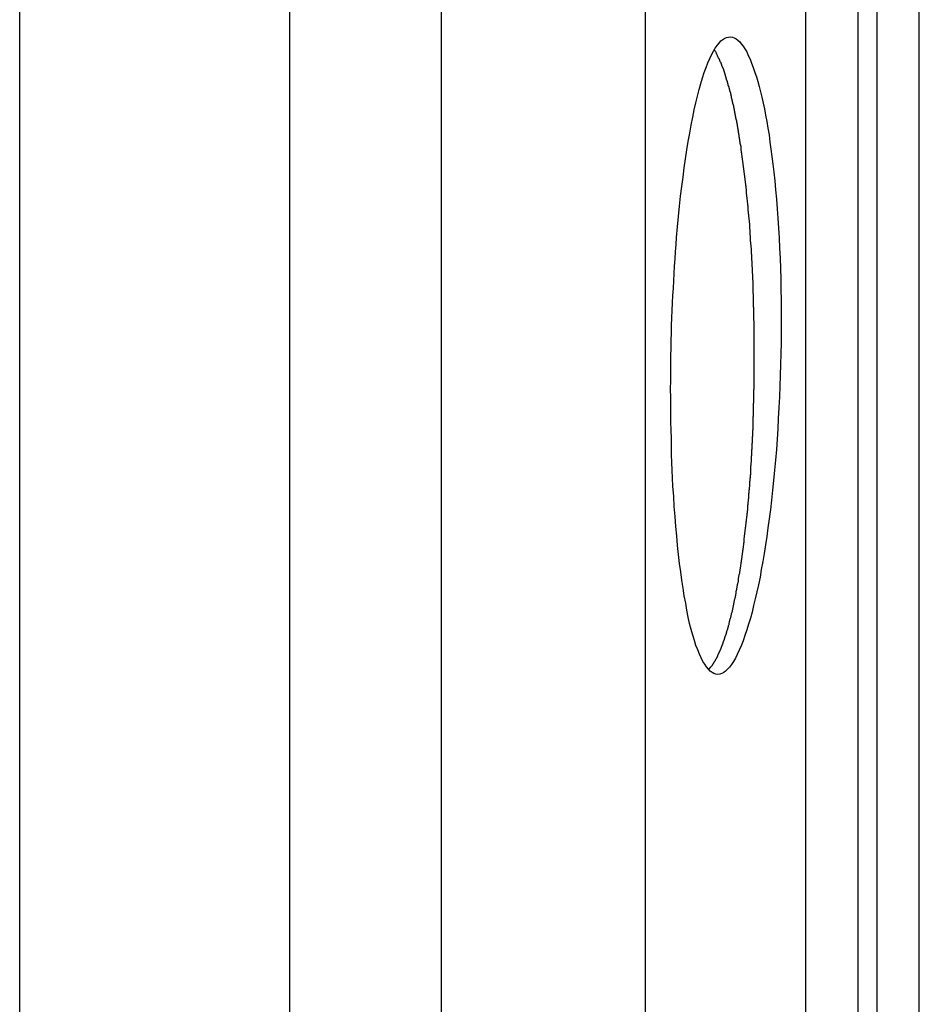
# Model space of a CAD drawing. Extents: x -37.2 to 37.2, y -75.6 to 15.8.
# Drawn here: x -13.8 to -13, y -18.9 to -18 of the extents above; entities that cross this region are included whole.
import ezdxf

# ---------------------------------------------------------------- set-up
doc = ezdxf.new("R2010")
doc.units = 0
doc.layers.get('0').update_dxf_attribs({"linetype": 'CONTINUOUS'})

msp = doc.modelspace()

# ---------------------------------------------------------------- linework, layer by layer
at = {"color": 0}
for points in [[(-13.4191, -65.028), (-13.4191, 14.9832)], [(-13.4191, -65.028), (-13.4191, 14.9832)], [(-13.4191, -65.028), (-13.4191, 14.9832)], [(-13.4191, -65.028), (-13.4191, 14.9832)], [(-13.4191, -65.028), (-13.4191, 14.9832)], [(-13.4191, -65.028), (-13.4191, 14.9832)], [(-13.4191, -65.028), (-13.4191, 14.9832)], [(-13.4191, -65.028), (-13.4191, 14.9832)], [(-13.4191, -65.028), (-13.4191, 14.9832)], [(-13.4191, -65.028), (-13.4191, 14.9832)], [(-13.4191, -65.028), (-13.4191, 14.9832)], [(-13.4191, -65.028), (-13.4191, 14.9832)], [(-13.4191, -65.028), (-13.4191, 14.9832)], [(-13.4191, -65.028), (-13.4191, 14.9832)], [(-13.4191, -65.028), (-13.4191, 14.9832)], [(-13.4191, -65.028), (-13.4191, 14.9832)], [(-13.4191, -65.028), (-13.4191, 14.9832)], [(-13.4191, -65.028), (-13.4191, 14.9832)], [(-13.4191, -65.028), (-13.4191, 14.9832)], [(-13.4191, -65.028), (-13.4191, 14.9832)], [(-13.4191, -65.028), (-13.4191, 14.9832)], [(-13.8162, -19.4911), (-13.8162, -17.8482)], [(-13.8162, -19.4911), (-13.8162, -17.8482)], [(-13.8162, -19.4911), (-13.8162, -17.8482)], [(-13.8162, -19.4911), (-13.8162, -17.8482)], [(-13.8162, -19.4911), (-13.8162, -17.8482)], [(-13.8162, -19.4911), (-13.8162, -17.8482)], [(-13.8162, -19.4911), (-13.8162, -17.8482)], [(-13.8162, -19.4911), (-13.8162, -17.8482)], [(-13.8162, -19.4911), (-13.8162, -17.8482)], [(-13.8162, -19.4911), (-13.8162, -17.8482)], [(-13.8162, -19.4911), (-13.8162, -17.8482)], [(-13.8162, -19.4911), (-13.8162, -17.8482)], [(-13.8162, -19.4911), (-13.8162, -17.8482)], [(-13.8162, -19.4911), (-13.8162, -17.8482)], [(-13.8162, -19.4911), (-13.8162, -17.8482)], [(-13.8162, -19.4911), (-13.8162, -17.8482)], [(-13.8162, -19.4911), (-13.8162, -17.8482)], [(-13.8162, -19.4911), (-13.8162, -17.8482)], [(-13.8162, -19.4911), (-13.8162, -17.8482)], [(-13.8162, -19.4911), (-13.8162, -17.8482)], [(-13.8162, -19.4911), (-13.8162, -17.8482)], [(-13.5618, -20.277), (-13.5618, -17.8482)], [(-13.5618, -20.277), (-13.5618, -17.8482)], [(-13.5618, -20.277), (-13.5618, -17.8482)], [(-13.5618, -20.277), (-13.5618, -17.8482)], [(-13.5618, -20.277), (-13.5618, -17.8482)], [(-13.5618, -20.277), (-13.5618, -17.8482)], [(-13.5618, -20.277), (-13.5618, -17.8482)], [(-13.5618, -20.277), (-13.5618, -17.8482)], [(-13.5618, -20.277), (-13.5618, -17.8482)], [(-13.5618, -20.277), (-13.5618, -17.8482)], [(-13.5618, -20.277), (-13.5618, -17.8482)], [(-13.5618, -20.277), (-13.5618, -17.8482)], [(-13.5618, -20.277), (-13.5618, -17.8482)], [(-13.5618, -20.277), (-13.5618, -17.8482)], [(-13.5618, -20.277), (-13.5618, -17.8482)], [(-13.5618, -20.277), (-13.5618, -17.8482)], [(-13.5618, -20.277), (-13.5618, -17.8482)], [(-13.5618, -20.277), (-13.5618, -17.8482)], [(-13.5618, -20.277), (-13.5618, -17.8482)], [(-13.5618, -20.277), (-13.5618, -17.8482)], [(-13.5618, -20.277), (-13.5618, -17.8482)], [(-13.2269, -20.277), (-13.2269, -17.8482)], [(-13.2269, -20.277), (-13.2269, -17.8482)], [(-13.2269, -20.277), (-13.2269, -17.8482)], [(-13.2269, -20.277), (-13.2269, -17.8482)], [(-13.2269, -20.277), (-13.2269, -17.8482)], [(-13.2269, -20.277), (-13.2269, -17.8482)], [(-13.2269, -20.277), (-13.2269, -17.8482)], [(-13.2269, -20.277), (-13.2269, -17.8482)], [(-13.2269, -20.277), (-13.2269, -17.8482)], [(-13.2269, -20.277), (-13.2269, -17.8482)], [(-13.2269, -20.277), (-13.2269, -17.8482)], [(-13.2269, -20.277), (-13.2269, -17.8482)], [(-13.2269, -20.277), (-13.2269, -17.8482)], [(-13.2269, -20.277), (-13.2269, -17.8482)], [(-13.2269, -20.277), (-13.2269, -17.8482)], [(-13.2269, -20.277), (-13.2269, -17.8482)], [(-13.2269, -20.277), (-13.2269, -17.8482)], [(-13.2269, -20.277), (-13.2269, -17.8482)], [(-13.2269, -20.277), (-13.2269, -17.8482)], [(-13.2269, -20.277), (-13.2269, -17.8482)], [(-13.2269, -20.277), (-13.2269, -17.8482)], [(-13.076, -19.8109), (-13.076, -17.8482)], [(-13.076, -19.8109), (-13.076, -17.8482)], [(-13.076, -19.8109), (-13.076, -17.8482)], [(-13.076, -19.8109), (-13.076, -17.8482)], [(-13.076, -19.8109), (-13.076, -17.8482)], [(-13.076, -19.8109), (-13.076, -17.8482)], [(-13.076, -19.8109), (-13.076, -17.8482)], [(-13.076, -19.8109), (-13.076, -17.8482)], [(-13.076, -19.8109), (-13.076, -17.8482)], [(-13.076, -19.8109), (-13.076, -17.8482)], [(-13.076, -19.8109), (-13.076, -17.8482)], [(-13.076, -19.8109), (-13.076, -17.8482)], [(-13.076, -19.8109), (-13.076, -17.8482)], [(-13.076, -19.8109), (-13.076, -17.8482)], [(-13.076, -19.8109), (-13.076, -17.8482)], [(-13.076, -19.8109), (-13.076, -17.8482)], [(-13.076, -19.8109), (-13.076, -17.8482)], [(-13.076, -19.8109), (-13.076, -17.8482)], [(-13.076, -19.8109), (-13.076, -17.8482)], [(-13.076, -19.8109), (-13.076, -17.8482)], [(-13.076, -19.8109), (-13.076, -17.8482)], [(-13.0268, -19.7884), (-13.0268, -17.8482)], [(-13.0268, -19.7884), (-13.0268, -17.8482)], [(-13.0268, -19.7884), (-13.0268, -17.8482)], [(-13.0268, -19.7884), (-13.0268, -17.8482)], [(-13.0268, -19.7884), (-13.0268, -17.8482)], [(-13.0268, -19.7884), (-13.0268, -17.8482)], [(-13.0268, -19.7884), (-13.0268, -17.8482)], [(-13.0268, -19.7884), (-13.0268, -17.8482)], [(-13.0268, -19.7884), (-13.0268, -17.8482)], [(-13.0268, -19.7884), (-13.0268, -17.8482)], [(-13.0268, -19.7884), (-13.0268, -17.8482)], [(-13.0268, -19.7884), (-13.0268, -17.8482)], [(-13.0268, -19.7884), (-13.0268, -17.8482)], [(-13.0268, -19.7884), (-13.0268, -17.8482)], [(-13.0268, -19.7884), (-13.0268, -17.8482)], [(-13.0268, -19.7884), (-13.0268, -17.8482)], [(-13.0268, -19.7884), (-13.0268, -17.8482)], [(-13.0268, -19.7884), (-13.0268, -17.8482)], [(-13.0268, -19.7884), (-13.0268, -17.8482)], [(-13.0268, -19.7884), (-13.0268, -17.8482)], [(-13.0268, -19.7884), (-13.0268, -17.8482)], [(-13.0091, -17.8482), (-13.0091, -19.7884)], [(-13.0091, -17.8482), (-13.0091, -19.7884)], [(-13.0091, -17.8482), (-13.0091, -19.7884)], [(-13.0091, -17.8482), (-13.0091, -19.7884)], [(-13.0091, -17.8482), (-13.0091, -19.7884)], [(-13.0091, -17.8482), (-13.0091, -19.7884)], [(-13.0091, -17.8482), (-13.0091, -19.7884)], [(-13.0091, -17.8482), (-13.0091, -19.7884)], [(-13.0091, -17.8482), (-13.0091, -19.7884)], [(-13.0091, -17.8482), (-13.0091, -19.7884)], [(-13.0091, -17.8482), (-13.0091, -19.7884)], [(-13.0091, -17.8482), (-13.0091, -19.7884)], [(-13.0091, -17.8482), (-13.0091, -19.7884)], [(-13.0091, -17.8482), (-13.0091, -19.7884)], [(-13.0091, -17.8482), (-13.0091, -19.7884)], [(-13.0091, -17.8482), (-13.0091, -19.7884)], [(-13.0091, -17.8482), (-13.0091, -19.7884)], [(-13.0091, -17.8482), (-13.0091, -19.7884)], [(-13.0091, -17.8482), (-13.0091, -19.7884)], [(-13.0091, -17.8482), (-13.0091, -19.7884)], [(-13.0091, -17.8482), (-13.0091, -19.7884)], [(-12.9691, -19.7666), (-12.9691, -17.8482)], [(-12.9691, -19.7666), (-12.9691, -17.8482)], [(-12.9691, -19.7666), (-12.9691, -17.8482)], [(-12.9691, -19.7666), (-12.9691, -17.8482)], [(-12.9691, -19.7666), (-12.9691, -17.8482)], [(-12.9691, -19.7666), (-12.9691, -17.8482)], [(-12.9691, -19.7666), (-12.9691, -17.8482)], [(-12.9691, -19.7666), (-12.9691, -17.8482)], [(-12.9691, -19.7666), (-12.9691, -17.8482)], [(-12.9691, -19.7666), (-12.9691, -17.8482)], [(-12.9691, -19.7666), (-12.9691, -17.8482)], [(-12.9691, -19.7666), (-12.9691, -17.8482)], [(-12.9691, -19.7666), (-12.9691, -17.8482)], [(-12.9691, -19.7666), (-12.9691, -17.8482)], [(-12.9691, -19.7666), (-12.9691, -17.8482)], [(-12.9691, -19.7666), (-12.9691, -17.8482)], [(-12.9691, -19.7666), (-12.9691, -17.8482)], [(-12.9691, -19.7666), (-12.9691, -17.8482)], [(-12.9691, -19.7666), (-12.9691, -17.8482)], [(-12.9691, -19.7666), (-12.9691, -17.8482)], [(-12.9691, -19.7666), (-12.9691, -17.8482)], [(-13.2032, -18.2982), (-13.2032, -18.2982), (-13.2029, -18.291), (-13.2027, -18.2838), (-13.2024, -18.2766), (-13.2024, -18.2696), (-13.2021, -18.2624), (-13.2018, -18.2555), (-13.2015, -18.2484), (-13.2013, -18.2415), (-13.2007, -18.2344), (-13.2004, -18.2275), (-13.2, -18.2206), (-13.1997, -18.2138), (-13.1991, -18.2069), (-13.1986, -18.2002), (-13.198, -18.1935), (-13.1977, -18.1869), (-13.1977, -18.1869), (-13.1967, -18.1769), (-13.1958, -18.1671), (-13.1948, -18.1574), (-13.1939, -18.1481), (-13.1927, -18.1389), (-13.1916, -18.13), (-13.1904, -18.1212), (-13.1894, -18.1128), (-13.1879, -18.1044), (-13.1867, -18.0964), (-13.1852, -18.0885), (-13.184, -18.0811), (-13.1825, -18.0737), (-13.1811, -18.0667), (-13.1796, -18.06), (-13.1781, -18.0538), (-13.1781, -18.0538), (-13.1763, -18.0476), (-13.1748, -18.042), (-13.1731, -18.0365), (-13.1716, -18.0316), (-13.1698, -18.0269), (-13.1681, -18.0226), (-13.1663, -18.0185), (-13.1648, -18.015), (-13.163, -18.0115), (-13.1612, -18.0086), (-13.1594, -18.006), (-13.1577, -18.0038), (-13.1559, -18.0018), (-13.1541, -18.0004), (-13.1523, -17.9993), (-13.1505, -17.9987), (-13.1505, -17.9987), (-13.1487, -17.9982), (-13.1469, -17.9981), (-13.1451, -17.9983), (-13.1435, -17.999), (-13.1417, -17.9998), (-13.14, -18.0011), (-13.1382, -18.0027), (-13.1367, -18.0047), (-13.1349, -18.0068), (-13.1334, -18.0094), (-13.1316, -18.0122), (-13.1301, -18.0155), (-13.1285, -18.0189), (-13.127, -18.0228), (-13.1255, -18.0269), (-13.124, -18.0315), (-13.124, -18.0315), (-13.1225, -18.0356), (-13.1212, -18.0401), (-13.1198, -18.0448), (-13.1186, -18.0498), (-13.1174, -18.0549), (-13.1162, -18.0603), (-13.115, -18.0659), (-13.1139, -18.0718), (-13.1127, -18.0777), (-13.1117, -18.084), (-13.1106, -18.0903), (-13.1097, -18.097), (-13.1088, -18.1037), (-13.1079, -18.1107), (-13.107, -18.1178), (-13.1062, -18.1253), (-13.1062, -18.1253), (-13.1053, -18.1336), (-13.1044, -18.1421), (-13.1036, -18.1508), (-13.103, -18.1598), (-13.1023, -18.1688), (-13.1017, -18.178), (-13.1011, -18.1873), (-13.1008, -18.1969), (-13.1002, -18.2064), (-13.0999, -18.216), (-13.0996, -18.2258), (-13.0994, -18.2357), (-13.0992, -18.2456), (-13.0992, -18.2556), (-13.0992, -18.2657), (-13.0993, -18.2759), (-13.0993, -18.2759), (-13.0993, -18.2861), (-13.0995, -18.2963), (-13.0997, -18.3065), (-13.1, -18.3167), (-13.1003, -18.3267), (-13.1008, -18.3369), (-13.1013, -18.3469), (-13.1019, -18.3571), (-13.1024, -18.3669), (-13.103, -18.3768), (-13.1037, -18.3865), (-13.1046, -18.3964), (-13.1054, -18.4059), (-13.1063, -18.4155), (-13.1072, -18.4248), (-13.1084, -18.4342), (-13.1084, -18.4342), (-13.1093, -18.4429), (-13.1104, -18.4516), (-13.1116, -18.46), (-13.1128, -18.4684), (-13.114, -18.4763), (-13.1152, -18.4843), (-13.1164, -18.4919), (-13.1179, -18.4995), (-13.1191, -18.5066), (-13.1206, -18.5137), (-13.1221, -18.5204), (-13.1236, -18.527), (-13.1251, -18.5332), (-13.1266, -18.5394), (-13.1281, -18.5452), (-13.1299, -18.5508), (-13.1299, -18.5508), (-13.1315, -18.5563), (-13.1333, -18.5616), (-13.1351, -18.5665), (-13.1369, -18.5712), (-13.1387, -18.5753), (-13.1405, -18.5793), (-13.1423, -18.5828), (-13.1442, -18.5861), (-13.146, -18.5888), (-13.1478, -18.5913), (-13.1496, -18.5933), (-13.1515, -18.5951), (-13.1533, -18.5963), (-13.1551, -18.5973), (-13.1569, -18.5979), (-13.159, -18.5982), (-13.159, -18.5982), (-13.1607, -18.5979), (-13.1625, -18.5973), (-13.1643, -18.5963), (-13.1661, -18.595), (-13.1677, -18.5932), (-13.1695, -18.5911), (-13.1712, -18.5886), (-13.173, -18.5859), (-13.1745, -18.5825), (-13.1762, -18.579), (-13.1777, -18.575), (-13.1794, -18.5708), (-13.1809, -18.5661), (-13.1824, -18.5612), (-13.1839, -18.5559), (-13.1854, -18.5503), (-13.1854, -18.5503), (-13.1866, -18.5441), (-13.1879, -18.5377), (-13.1891, -18.531), (-13.1905, -18.5241), (-13.1915, -18.5168), (-13.1927, -18.5094), (-13.1937, -18.5015), (-13.1949, -18.4936), (-13.1958, -18.4852), (-13.1967, -18.4767), (-13.1975, -18.4678), (-13.1984, -18.4589), (-13.199, -18.4495), (-13.1998, -18.4401), (-13.2004, -18.4305), (-13.2011, -18.4208), (-13.2011, -18.4208), (-13.2014, -18.4133), (-13.2017, -18.406), (-13.202, -18.3985), (-13.2023, -18.3912), (-13.2023, -18.3835), (-13.2026, -18.376), (-13.2028, -18.3683), (-13.2031, -18.3608), (-13.2031, -18.353), (-13.2032, -18.3452), (-13.2032, -18.3374), (-13.2034, -18.3296), (-13.2032, -18.3216), (-13.2032, -18.3138), (-13.2032, -18.306), (-13.2032, -18.2982)], [(-13.1677, -18.5937), (-13.1657, -18.5916), (-13.1657, -18.5916), (-13.1654, -18.5913), (-13.1654, -18.5911), (-13.1651, -18.5908), (-13.1651, -18.5908), (-13.1648, -18.5905), (-13.1648, -18.5905), (-13.1647, -18.5902), (-13.1647, -18.5902), (-13.1644, -18.5899), (-13.1644, -18.5899), (-13.1641, -18.5896), (-13.1641, -18.5896), (-13.1638, -18.5893), (-13.1638, -18.5893), (-13.1638, -18.589), (-13.1638, -18.589), (-13.1638, -18.589), (-13.1635, -18.5887), (-13.1635, -18.5884), (-13.1632, -18.5881), (-13.1632, -18.5881), (-13.1629, -18.5878), (-13.1629, -18.5878), (-13.1628, -18.5875), (-13.1628, -18.5875), (-13.1625, -18.5872), (-13.1625, -18.587), (-13.1622, -18.5867), (-13.1622, -18.5867), (-13.1619, -18.5864), (-13.1619, -18.5864), (-13.1619, -18.5861), (-13.1619, -18.5861), (-13.1619, -18.5861), (-13.1616, -18.5858), (-13.1616, -18.5855), (-13.1613, -18.5852), (-13.1613, -18.5852), (-13.161, -18.5849), (-13.161, -18.5846), (-13.161, -18.5843), (-13.161, -18.5843), (-13.1607, -18.584), (-13.1607, -18.5837), (-13.1604, -18.5834), (-13.1604, -18.5834), (-13.1601, -18.5831), (-13.1601, -18.5831), (-13.1601, -18.5828), (-13.1601, -18.5828), (-13.1601, -18.5828), (-13.1598, -18.5825), (-13.1598, -18.5822), (-13.1595, -18.5819), (-13.1595, -18.5819), (-13.1592, -18.5816), (-13.1592, -18.5813), (-13.1592, -18.581), (-13.1592, -18.581), (-13.1589, -18.5807), (-13.1589, -18.5804), (-13.1587, -18.5801), (-13.1587, -18.5801), (-13.1584, -18.5798), (-13.1584, -18.5795), (-13.1584, -18.5792), (-13.1584, -18.5792), (-13.1584, -18.5792), (-13.1581, -18.5789), (-13.1581, -18.5786), (-13.1578, -18.5783), (-13.1578, -18.578), (-13.1575, -18.5777), (-13.1575, -18.5774), (-13.1575, -18.5771), (-13.1575, -18.5771), (-13.1572, -18.5768), (-13.1572, -18.5765), (-13.157, -18.5762), (-13.157, -18.5762), (-13.1567, -18.5759), (-13.1567, -18.5756), (-13.1567, -18.5753), (-13.1567, -18.5753), (-13.1567, -18.5753), (-13.1564, -18.575), (-13.1564, -18.5747), (-13.1561, -18.5744), (-13.1561, -18.5741), (-13.1558, -18.5738), (-13.1558, -18.5735), (-13.1558, -18.5732), (-13.1558, -18.5732), (-13.1555, -18.5729), (-13.1555, -18.5726), (-13.1553, -18.5723), (-13.1553, -18.5721), (-13.155, -18.5718), (-13.155, -18.5715), (-13.155, -18.5712), (-13.155, -18.5712), (-13.155, -18.5712), (-13.1547, -18.5709), (-13.1547, -18.5706), (-13.1544, -18.5703), (-13.1544, -18.57), (-13.1541, -18.5697), (-13.1541, -18.5694), (-13.1541, -18.5691), (-13.1541, -18.5689), (-13.1538, -18.5686), (-13.1538, -18.5683), (-13.1537, -18.568), (-13.1537, -18.5677), (-13.1534, -18.5674), (-13.1534, -18.5671), (-13.1534, -18.5668), (-13.1534, -18.5668), (-13.1534, -18.5668), (-13.1531, -18.5665), (-13.1531, -18.5662), (-13.1528, -18.5659), (-13.1528, -18.5656), (-13.1525, -18.5653), (-13.1525, -18.565), (-13.1525, -18.5647), (-13.1525, -18.5644), (-13.1522, -18.5641), (-13.1522, -18.5638), (-13.1522, -18.5635), (-13.1522, -18.5632), (-13.1519, -18.5629), (-13.1519, -18.5626), (-13.1519, -18.5623), (-13.1519, -18.5622), (-13.1519, -18.5622), (-13.1516, -18.5619), (-13.1516, -18.5616), (-13.1513, -18.5613), (-13.1513, -18.561), (-13.151, -18.5607), (-13.151, -18.5604), (-13.151, -18.5601), (-13.151, -18.5598), (-13.1507, -18.5595), (-13.1507, -18.5592), (-13.1507, -18.5589), (-13.1507, -18.5586), (-13.1504, -18.5583), (-13.1504, -18.558), (-13.1504, -18.5577), (-13.1504, -18.5574), (-13.1504, -18.5574), (-13.1501, -18.5568), (-13.1501, -18.5565), (-13.1498, -18.5562), (-13.1498, -18.5559), (-13.1495, -18.5556), (-13.1495, -18.5553), (-13.1495, -18.555), (-13.1495, -18.5547), (-13.1492, -18.5543), (-13.1492, -18.554), (-13.1492, -18.5537), (-13.1492, -18.5534), (-13.1489, -18.5531), (-13.1489, -18.5528), (-13.1489, -18.5525), (-13.1489, -18.5522), (-13.1489, -18.5522), (-13.1486, -18.5516), (-13.1486, -18.5513), (-13.1483, -18.551), (-13.1483, -18.5507), (-13.148, -18.5504), (-13.148, -18.5501), (-13.148, -18.5498), (-13.148, -18.5495), (-13.1477, -18.5489), (-13.1477, -18.5486), (-13.1477, -18.5483), (-13.1477, -18.548), (-13.1474, -18.5477), (-13.1474, -18.5474), (-13.1474, -18.5471), (-13.1474, -18.5468), (-13.1474, -18.5468), (-13.1471, -18.5462), (-13.1471, -18.5459), (-13.1469, -18.5456), (-13.1469, -18.5453), (-13.1466, -18.5447), (-13.1466, -18.5444), (-13.1466, -18.5441), (-13.1466, -18.5438), (-13.1463, -18.5432), (-13.1463, -18.5429), (-13.1463, -18.5426), (-13.1463, -18.5423), (-13.146, -18.5418), (-13.146, -18.5415), (-13.146, -18.5412), (-13.146, -18.5409), (-13.146, -18.5409), (-13.1457, -18.5403), (-13.1457, -18.54), (-13.1454, -18.5394), (-13.1454, -18.5391), (-13.1451, -18.5385), (-13.1451, -18.5382), (-13.1451, -18.5379), (-13.1451, -18.5376), (-13.1448, -18.537), (-13.1448, -18.5367), (-13.1448, -18.5364), (-13.1448, -18.5361), (-13.1445, -18.5355), (-13.1445, -18.5352), (-13.1445, -18.5349), (-13.1445, -18.5346), (-13.1445, -18.5346), (-13.1442, -18.534), (-13.1442, -18.5337), (-13.144, -18.5331), (-13.144, -18.5328), (-13.1437, -18.5322), (-13.1437, -18.5319), (-13.1437, -18.5315), (-13.1437, -18.5312), (-13.1434, -18.5306), (-13.1434, -18.5303), (-13.1434, -18.5297), (-13.1434, -18.5294), (-13.1431, -18.5288), (-13.1431, -18.5285), (-13.1431, -18.5282), (-13.1431, -18.5279), (-13.1431, -18.5279), (-13.1428, -18.5273), (-13.1428, -18.527), (-13.1426, -18.5264), (-13.1426, -18.5261), (-13.1423, -18.5255), (-13.1423, -18.5252), (-13.1423, -18.5246), (-13.1423, -18.5243), (-13.142, -18.5237), (-13.142, -18.5234), (-13.142, -18.5228), (-13.142, -18.5225), (-13.1417, -18.5219), (-13.1417, -18.5216), (-13.1417, -18.5211), (-13.1417, -18.5208), (-13.1417, -18.5208), (-13.1414, -18.5202), (-13.1414, -18.5196), (-13.1412, -18.519), (-13.1412, -18.5187), (-13.1409, -18.5181), (-13.1409, -18.5178), (-13.1409, -18.5172), (-13.1409, -18.5169), (-13.1406, -18.5163), (-13.1406, -18.516), (-13.1406, -18.5154), (-13.1406, -18.5151), (-13.1403, -18.5145), (-13.1403, -18.5142), (-13.1403, -18.5136), (-13.1403, -18.5133), (-13.1403, -18.5133), (-13.14, -18.5127), (-13.14, -18.5121), (-13.1398, -18.5115), (-13.1398, -18.5112), (-13.1395, -18.5106), (-13.1395, -18.5102), (-13.1395, -18.5096), (-13.1395, -18.5093), (-13.1392, -18.5087), (-13.1392, -18.5081), (-13.1392, -18.5075), (-13.1392, -18.5072), (-13.1389, -18.5066), (-13.1389, -18.5063), (-13.1389, -18.5057), (-13.1389, -18.5054), (-13.1389, -18.5054), (-13.1386, -18.5048), (-13.1386, -18.5042), (-13.1385, -18.5036), (-13.1385, -18.5033), (-13.1382, -18.5027), (-13.1382, -18.5021), (-13.1382, -18.5015), (-13.1382, -18.5012), (-13.1379, -18.5006), (-13.1379, -18.5), (-13.1379, -18.4994), (-13.1379, -18.4991), (-13.1376, -18.4985), (-13.1376, -18.498), (-13.1376, -18.4974), (-13.1376, -18.4971), (-13.1376, -18.4971), (-13.1373, -18.4965), (-13.1373, -18.4959), (-13.1372, -18.4953), (-13.1372, -18.4947), (-13.1369, -18.4941), (-13.1369, -18.4935), (-13.1369, -18.4929), (-13.1369, -18.4926), (-13.1366, -18.492), (-13.1366, -18.4914), (-13.1366, -18.4908), (-13.1366, -18.4904), (-13.1363, -18.4898), (-13.1363, -18.4892), (-13.1363, -18.4886), (-13.1363, -18.4883), (-13.1363, -18.4883), (-13.136, -18.4877), (-13.136, -18.4871), (-13.136, -18.4865), (-13.136, -18.4859), (-13.1357, -18.4853), (-13.1357, -18.4847), (-13.1357, -18.4841), (-13.1357, -18.4837), (-13.1354, -18.4831), (-13.1354, -18.4825), (-13.1354, -18.4819), (-13.1354, -18.4813), (-13.1351, -18.4807), (-13.1351, -18.4801), (-13.1351, -18.4795), (-13.1351, -18.4792), (-13.1351, -18.4792), (-13.1348, -18.4786), (-13.1348, -18.478), (-13.1347, -18.4774), (-13.1347, -18.4768), (-13.1344, -18.4762), (-13.1344, -18.4756), (-13.1344, -18.475), (-13.1344, -18.4744), (-13.1341, -18.4738), (-13.1341, -18.4732), (-13.1341, -18.4726), (-13.1341, -18.472), (-13.1339, -18.4714), (-13.1339, -18.4708), (-13.1339, -18.4702), (-13.1339, -18.4697), (-13.1339, -18.4697), (-13.1336, -18.4688), (-13.1336, -18.4682), (-13.1336, -18.4676), (-13.1336, -18.467), (-13.1333, -18.4664), (-13.1333, -18.4658), (-13.1333, -18.4652), (-13.1333, -18.4646), (-13.133, -18.4639), (-13.133, -18.4633), (-13.133, -18.4627), (-13.133, -18.4621), (-13.1327, -18.4615), (-13.1327, -18.4609), (-13.1327, -18.4603), (-13.1327, -18.4597), (-13.1327, -18.4597), (-13.1324, -18.4588), (-13.1324, -18.4582), (-13.1324, -18.4576), (-13.1324, -18.457), (-13.1321, -18.4563), (-13.1321, -18.4557), (-13.1321, -18.4551), (-13.1321, -18.4545), (-13.1318, -18.4536), (-13.1318, -18.453), (-13.1318, -18.4524), (-13.1318, -18.4518), (-13.1316, -18.4512), (-13.1316, -18.4506), (-13.1316, -18.45), (-13.1316, -18.4494), (-13.1316, -18.4494), (-13.1313, -18.4485), (-13.1313, -18.4479), (-13.1313, -18.4473), (-13.1313, -18.4467), (-13.131, -18.4458), (-13.131, -18.4452), (-13.131, -18.4446), (-13.131, -18.444), (-13.1307, -18.4431), (-13.1307, -18.4425), (-13.1307, -18.4419), (-13.1307, -18.4413), (-13.1306, -18.4406), (-13.1306, -18.44), (-13.1306, -18.4394), (-13.1306, -18.4388), (-13.1306, -18.4388), (-13.1303, -18.4379), (-13.1303, -18.4373), (-13.1303, -18.4364), (-13.1303, -18.4358), (-13.13, -18.4349), (-13.13, -18.4343), (-13.13, -18.4337), (-13.13, -18.4331), (-13.1297, -18.4322), (-13.1297, -18.4316), (-13.1297, -18.431), (-13.1297, -18.4304), (-13.1296, -18.4295), (-13.1296, -18.4289), (-13.1296, -18.4283), (-13.1296, -18.4277), (-13.1296, -18.4277), (-13.1293, -18.4268), (-13.1293, -18.4262), (-13.1293, -18.4253), (-13.1293, -18.4247), (-13.129, -18.4238), (-13.129, -18.4232), (-13.129, -18.4226), (-13.129, -18.422), (-13.1287, -18.4211), (-13.1287, -18.4205), (-13.1287, -18.4197), (-13.1287, -18.4191), (-13.1287, -18.4182), (-13.1287, -18.4176), (-13.1287, -18.417), (-13.1287, -18.4164), (-13.1287, -18.4164), (-13.1284, -18.4155), (-13.1284, -18.4149), (-13.1284, -18.414), (-13.1284, -18.4134), (-13.1282, -18.4125), (-13.1282, -18.4119), (-13.1282, -18.4111), (-13.1282, -18.4105), (-13.1279, -18.4096), (-13.1279, -18.409), (-13.1279, -18.4081), (-13.1279, -18.4075), (-13.1279, -18.4066), (-13.1279, -18.406), (-13.1279, -18.4054), (-13.1279, -18.4048), (-13.1279, -18.4048), (-13.1276, -18.4039), (-13.1276, -18.4033), (-13.1276, -18.4024), (-13.1276, -18.4018), (-13.1275, -18.4009), (-13.1275, -18.4003), (-13.1275, -18.3994), (-13.1275, -18.3988), (-13.1272, -18.3979), (-13.1272, -18.3973), (-13.1272, -18.3964), (-13.1272, -18.3958), (-13.1272, -18.3949), (-13.1272, -18.3943), (-13.1272, -18.3934), (-13.1272, -18.3928), (-13.1272, -18.3928), (-13.1269, -18.3919), (-13.1269, -18.3912), (-13.1269, -18.3903), (-13.1269, -18.3897), (-13.1268, -18.3888), (-13.1268, -18.3882), (-13.1268, -18.3873), (-13.1268, -18.3867), (-13.1265, -18.3858), (-13.1265, -18.3852), (-13.1265, -18.3843), (-13.1265, -18.3837), (-13.1265, -18.3828), (-13.1265, -18.3822), (-13.1265, -18.3813), (-13.1265, -18.3807), (-13.1265, -18.3807), (-13.1262, -18.3798), (-13.1262, -18.3789), (-13.1262, -18.378), (-13.1262, -18.3774), (-13.1262, -18.3765), (-13.1262, -18.3759), (-13.1262, -18.375), (-13.1262, -18.3744), (-13.126, -18.3735), (-13.126, -18.3728), (-13.126, -18.3719), (-13.126, -18.3713), (-13.126, -18.3704), (-13.126, -18.3698), (-13.126, -18.3689), (-13.126, -18.3683), (-13.126, -18.3683), (-13.1257, -18.3674), (-13.1257, -18.3665), (-13.1257, -18.3656), (-13.1257, -18.365), (-13.1257, -18.3641), (-13.1257, -18.3635), (-13.1257, -18.3626), (-13.1257, -18.362), (-13.1255, -18.3611), (-13.1255, -18.3602), (-13.1255, -18.3593), (-13.1255, -18.3587), (-13.1255, -18.3578), (-13.1255, -18.3572), (-13.1255, -18.3563), (-13.1255, -18.3557), (-13.1255, -18.3557), (-13.1252, -18.3548), (-13.1252, -18.3539), (-13.1252, -18.353), (-13.1252, -18.3524), (-13.1252, -18.3515), (-13.1252, -18.3508), (-13.1252, -18.3499), (-13.1252, -18.3493), (-13.1251, -18.3484), (-13.1251, -18.3475), (-13.1251, -18.3466), (-13.1251, -18.346), (-13.1251, -18.3451), (-13.1251, -18.3445), (-13.1251, -18.3436), (-13.1251, -18.343), (-13.1251, -18.343), (-13.1248, -18.3421), (-13.1248, -18.3412), (-13.1248, -18.3403), (-13.1248, -18.3397), (-13.1248, -18.3388), (-13.1248, -18.3379), (-13.1248, -18.337), (-13.1248, -18.3364), (-13.1248, -18.3355), (-13.1248, -18.3346), (-13.1248, -18.3337), (-13.1248, -18.3331), (-13.1248, -18.3322), (-13.1248, -18.3316), (-13.1248, -18.3307), (-13.1248, -18.3301), (-13.1248, -18.3301), (-13.1246, -18.3292), (-13.1246, -18.3283), (-13.1246, -18.3274), (-13.1246, -18.3268), (-13.1246, -18.3259), (-13.1246, -18.325), (-13.1246, -18.3241), (-13.1246, -18.3235), (-13.1246, -18.3226), (-13.1246, -18.3217), (-13.1246, -18.3208), (-13.1246, -18.3202), (-13.1246, -18.3193), (-13.1246, -18.3186), (-13.1246, -18.3177), (-13.1246, -18.3171), (-13.1246, -18.3171), (-13.1245, -18.3162), (-13.1245, -18.3153), (-13.1245, -18.3144), (-13.1245, -18.3138), (-13.1245, -18.3129), (-13.1245, -18.312), (-13.1245, -18.3111), (-13.1245, -18.3105), (-13.1245, -18.3096), (-13.1245, -18.3087), (-13.1245, -18.3078), (-13.1245, -18.3072), (-13.1245, -18.3063), (-13.1245, -18.3056), (-13.1245, -18.3047), (-13.1245, -18.3041), (-13.1245, -18.3041), (-13.1245, -18.3032), (-13.1245, -18.3023), (-13.1245, -18.3014), (-13.1245, -18.3008), (-13.1245, -18.2999), (-13.1245, -18.299), (-13.1245, -18.2981), (-13.1245, -18.2975), (-13.1245, -18.2966), (-13.1245, -18.2957), (-13.1245, -18.2948), (-13.1245, -18.2942), (-13.1245, -18.2933), (-13.1245, -18.2926), (-13.1245, -18.2917), (-13.1245, -18.2911), (-13.1245, -18.2911), (-13.1245, -18.2902), (-13.1245, -18.2893), (-13.1245, -18.2884), (-13.1245, -18.2878), (-13.1245, -18.2869), (-13.1245, -18.286), (-13.1245, -18.2851), (-13.1245, -18.2845), (-13.1245, -18.2836), (-13.1245, -18.2827), (-13.1245, -18.2818), (-13.1245, -18.2812), (-13.1245, -18.2803), (-13.1245, -18.2796), (-13.1245, -18.2787), (-13.1246, -18.2781), (-13.1246, -18.2781), (-13.1246, -18.2772), (-13.1246, -18.2763), (-13.1246, -18.2754), (-13.1246, -18.2748), (-13.1246, -18.2739), (-13.1246, -18.273), (-13.1246, -18.2721), (-13.1246, -18.2715), (-13.1246, -18.2706), (-13.1246, -18.2697), (-13.1246, -18.2688), (-13.1246, -18.2682), (-13.1246, -18.2673), (-13.1246, -18.2666), (-13.1246, -18.2657), (-13.1248, -18.2651), (-13.1248, -18.2651), (-13.1248, -18.2642), (-13.1248, -18.2633), (-13.1248, -18.2624), (-13.1248, -18.2618), (-13.1248, -18.2609), (-13.1248, -18.2601), (-13.1248, -18.2592), (-13.1248, -18.2586), (-13.1248, -18.2577), (-13.1248, -18.2568), (-13.1248, -18.2559), (-13.1248, -18.2553), (-13.1248, -18.2544), (-13.1248, -18.2538), (-13.1248, -18.2529), (-13.1251, -18.2523), (-13.1251, -18.2523), (-13.1251, -18.2514), (-13.1251, -18.2505), (-13.1251, -18.2496), (-13.1251, -18.249), (-13.1251, -18.2481), (-13.1251, -18.2473), (-13.1251, -18.2464), (-13.1252, -18.2458), (-13.1252, -18.2449), (-13.1252, -18.244), (-13.1252, -18.2431), (-13.1252, -18.2425), (-13.1252, -18.2416), (-13.1252, -18.241), (-13.1252, -18.2401), (-13.1255, -18.2395), (-13.1255, -18.2395), (-13.1255, -18.2386), (-13.1255, -18.2377), (-13.1255, -18.2368), (-13.1255, -18.2362), (-13.1255, -18.2353), (-13.1255, -18.2347), (-13.1255, -18.2338), (-13.1257, -18.2332), (-13.1257, -18.2323), (-13.1257, -18.2315), (-13.1257, -18.2306), (-13.1257, -18.23), (-13.1257, -18.2291), (-13.1257, -18.2285), (-13.1257, -18.2276), (-13.126, -18.227), (-13.126, -18.227), (-13.126, -18.2261), (-13.126, -18.2252), (-13.126, -18.2243), (-13.126, -18.2237), (-13.126, -18.2228), (-13.126, -18.2222), (-13.126, -18.2213), (-13.1263, -18.2207), (-13.1263, -18.2198), (-13.1263, -18.2191), (-13.1263, -18.2182), (-13.1263, -18.2176), (-13.1263, -18.2167), (-13.1263, -18.2161), (-13.1263, -18.2152), (-13.1266, -18.2146), (-13.1266, -18.2146), (-13.1266, -18.2137), (-13.1266, -18.2129), (-13.1266, -18.212), (-13.1266, -18.2114), (-13.1266, -18.2105), (-13.1266, -18.2099), (-13.1266, -18.209), (-13.1269, -18.2084), (-13.1269, -18.2075), (-13.1269, -18.2069), (-13.1269, -18.206), (-13.1269, -18.2054), (-13.1269, -18.2045), (-13.1269, -18.2039), (-13.1269, -18.203), (-13.1272, -18.2024), (-13.1272, -18.2024), (-13.1272, -18.2015), (-13.1272, -18.2009), (-13.1272, -18.2), (-13.1272, -18.1994), (-13.1272, -18.1985), (-13.1272, -18.1979), (-13.1272, -18.197), (-13.1275, -18.1964), (-13.1275, -18.1955), (-13.1275, -18.1949), (-13.1275, -18.194), (-13.1277, -18.1934), (-13.1277, -18.1925), (-13.1277, -18.1919), (-13.1277, -18.1912), (-13.128, -18.1906), (-13.128, -18.1906), (-13.128, -18.1897), (-13.128, -18.1891), (-13.128, -18.1882), (-13.128, -18.1876), (-13.128, -18.1867), (-13.128, -18.1861), (-13.128, -18.1852), (-13.1283, -18.1846), (-13.1283, -18.1837), (-13.1283, -18.1831), (-13.1283, -18.1822), (-13.1285, -18.1816), (-13.1285, -18.1807), (-13.1285, -18.1801), (-13.1285, -18.1795), (-13.1288, -18.1789), (-13.1288, -18.1789), (-13.1288, -18.178), (-13.1288, -18.1774), (-13.1288, -18.1765), (-13.1288, -18.1759), (-13.1288, -18.175), (-13.1288, -18.1744), (-13.1288, -18.1738), (-13.1291, -18.1732), (-13.1291, -18.1723), (-13.1291, -18.1717), (-13.1291, -18.1709), (-13.1294, -18.1703), (-13.1294, -18.1694), (-13.1294, -18.1688), (-13.1294, -18.1682), (-13.1297, -18.1676), (-13.1297, -18.1676), (-13.1297, -18.1667), (-13.1297, -18.1661), (-13.1297, -18.1653), (-13.1298, -18.1647), (-13.1298, -18.1638), (-13.1298, -18.1632), (-13.1298, -18.1626), (-13.1301, -18.162), (-13.1301, -18.1611), (-13.1301, -18.1605), (-13.1301, -18.1599), (-13.1304, -18.1593), (-13.1304, -18.1584), (-13.1304, -18.1578), (-13.1304, -18.1572), (-13.1307, -18.1566), (-13.1307, -18.1566), (-13.1307, -18.1557), (-13.1307, -18.1551), (-13.1307, -18.1545), (-13.1308, -18.1539), (-13.1308, -18.153), (-13.1308, -18.1524), (-13.1308, -18.1518), (-13.1311, -18.1512), (-13.1311, -18.1503), (-13.1311, -18.1497), (-13.1311, -18.1491), (-13.1314, -18.1485), (-13.1314, -18.1478), (-13.1314, -18.1472), (-13.1314, -18.1466), (-13.1317, -18.146), (-13.1317, -18.146), (-13.1317, -18.1451), (-13.1317, -18.1445), (-13.1317, -18.1439), (-13.1319, -18.1433), (-13.1319, -18.1426), (-13.1319, -18.142), (-13.1319, -18.1414), (-13.1322, -18.1408), (-13.1322, -18.1399), (-13.1322, -18.1393), (-13.1322, -18.1387), (-13.1325, -18.1381), (-13.1325, -18.1375), (-13.1325, -18.1369), (-13.1325, -18.1363), (-13.1328, -18.1357), (-13.1328, -18.1357), (-13.1328, -18.1349), (-13.1328, -18.1343), (-13.1328, -18.1337), (-13.1331, -18.1331), (-13.1331, -18.1325), (-13.1331, -18.1319), (-13.1331, -18.1313), (-13.1334, -18.1307), (-13.1334, -18.1301), (-13.1334, -18.1295), (-13.1334, -18.1289), (-13.1337, -18.1283), (-13.1337, -18.1277), (-13.1337, -18.1271), (-13.1337, -18.1265), (-13.134, -18.1259), (-13.134, -18.1259), (-13.134, -18.1253), (-13.134, -18.1247), (-13.134, -18.1241), (-13.1343, -18.1235), (-13.1343, -18.1229), (-13.1343, -18.1223), (-13.1343, -18.1217), (-13.1346, -18.1211), (-13.1346, -18.1205), (-13.1346, -18.1199), (-13.1346, -18.1193), (-13.1349, -18.1187), (-13.1349, -18.1181), (-13.1349, -18.1175), (-13.1349, -18.1169), (-13.1352, -18.1164), (-13.1352, -18.1164), (-13.1352, -18.1158), (-13.1352, -18.1152), (-13.1352, -18.1146), (-13.1355, -18.114), (-13.1355, -18.1134), (-13.1355, -18.1128), (-13.1355, -18.1122), (-13.1358, -18.1118), (-13.1358, -18.1112), (-13.1358, -18.1106), (-13.1358, -18.11), (-13.1361, -18.1094), (-13.1361, -18.1088), (-13.1361, -18.1082), (-13.1361, -18.1076), (-13.1364, -18.1073), (-13.1364, -18.1073), (-13.1364, -18.1067), (-13.1364, -18.1061), (-13.1364, -18.1055), (-13.1367, -18.1049), (-13.1367, -18.1043), (-13.1367, -18.1037), (-13.1367, -18.1031), (-13.137, -18.1028), (-13.137, -18.1022), (-13.137, -18.1016), (-13.137, -18.101), (-13.1373, -18.1007), (-13.1373, -18.1001), (-13.1374, -18.0995), (-13.1374, -18.0989), (-13.1377, -18.0986), (-13.1377, -18.0986), (-13.1377, -18.098), (-13.1377, -18.0974), (-13.1377, -18.0968), (-13.138, -18.0965), (-13.138, -18.0959), (-13.138, -18.0953), (-13.138, -18.0947), (-13.1383, -18.0944), (-13.1383, -18.0938), (-13.1383, -18.0932), (-13.1383, -18.0926), (-13.1386, -18.0923), (-13.1386, -18.0917), (-13.1388, -18.0912), (-13.1388, -18.0906), (-13.1391, -18.0903), (-13.1391, -18.0903), (-13.1391, -18.0897), (-13.1391, -18.0891), (-13.1391, -18.0885), (-13.1394, -18.0882), (-13.1394, -18.0876), (-13.1394, -18.0872), (-13.1394, -18.0866), (-13.1397, -18.0863), (-13.1397, -18.0857), (-13.1397, -18.0851), (-13.1397, -18.0845), (-13.14, -18.0842), (-13.14, -18.0836), (-13.1401, -18.0833), (-13.1401, -18.0827), (-13.1404, -18.0824), (-13.1404, -18.0824), (-13.1404, -18.0818), (-13.1404, -18.0812), (-13.1404, -18.0806), (-13.1407, -18.0803), (-13.1407, -18.0797), (-13.1407, -18.0794), (-13.1407, -18.0788), (-13.141, -18.0785), (-13.141, -18.0779), (-13.141, -18.0776), (-13.141, -18.077), (-13.1413, -18.0767), (-13.1413, -18.0761), (-13.1415, -18.0758), (-13.1415, -18.0752), (-13.1418, -18.0749), (-13.1418, -18.0749), (-13.1418, -18.0743), (-13.1418, -18.074), (-13.1418, -18.0734), (-13.1421, -18.0731), (-13.1421, -18.0725), (-13.1421, -18.0722), (-13.1421, -18.0716), (-13.1424, -18.0713), (-13.1424, -18.0707), (-13.1424, -18.0704), (-13.1424, -18.0698), (-13.1427, -18.0695), (-13.1427, -18.0689), (-13.1429, -18.0686), (-13.1429, -18.0682), (-13.1432, -18.0679), (-13.1432, -18.0679), (-13.1432, -18.0673), (-13.1432, -18.067), (-13.1432, -18.0664), (-13.1435, -18.0661), (-13.1435, -18.0655), (-13.1435, -18.0652), (-13.1435, -18.0648), (-13.1438, -18.0645), (-13.1438, -18.0639), (-13.1438, -18.0636), (-13.1438, -18.063), (-13.1441, -18.0627), (-13.1441, -18.0621), (-13.1444, -18.0618), (-13.1444, -18.0615), (-13.1447, -18.0612), (-13.1447, -18.0612), (-13.1447, -18.0606), (-13.1447, -18.0603), (-13.1447, -18.0598), (-13.145, -18.0595), (-13.145, -18.0589), (-13.145, -18.0586), (-13.145, -18.0583), (-13.1453, -18.058), (-13.1453, -18.0574), (-13.1453, -18.0571), (-13.1453, -18.0568), (-13.1456, -18.0565), (-13.1456, -18.0559), (-13.1458, -18.0556), (-13.1458, -18.0553), (-13.1461, -18.055), (-13.1461, -18.055), (-13.1461, -18.0544), (-13.1461, -18.0541), (-13.1461, -18.0538), (-13.1464, -18.0535), (-13.1464, -18.0529), (-13.1464, -18.0526), (-13.1464, -18.0523), (-13.1467, -18.052), (-13.1467, -18.0514), (-13.1467, -18.0511), (-13.1467, -18.0508), (-13.147, -18.0505), (-13.147, -18.0501), (-13.1473, -18.0498), (-13.1473, -18.0495), (-13.1476, -18.0492), (-13.1476, -18.0492), (-13.1476, -18.0486), (-13.1476, -18.0483), (-13.1476, -18.048), (-13.1479, -18.0477), (-13.1479, -18.0473), (-13.1479, -18.047), (-13.1479, -18.0467), (-13.1482, -18.0464), (-13.1482, -18.0458), (-13.1482, -18.0455), (-13.1482, -18.0452), (-13.1485, -18.0449), (-13.1485, -18.0446), (-13.1487, -18.0443), (-13.1487, -18.044), (-13.149, -18.0437), (-13.149, -18.0437), (-13.149, -18.0431), (-13.149, -18.0428), (-13.149, -18.0425), (-13.1493, -18.0422), (-13.1493, -18.0419), (-13.1494, -18.0416), (-13.1494, -18.0413), (-13.1497, -18.041), (-13.1497, -18.0406), (-13.1497, -18.0403), (-13.1497, -18.04), (-13.15, -18.0397), (-13.15, -18.0394), (-13.1503, -18.0391), (-13.1503, -18.0388), (-13.1506, -18.0385), (-13.1506, -18.0385), (-13.1506, -18.0382), (-13.1506, -18.0379), (-13.1506, -18.0376), (-13.1509, -18.0373), (-13.1509, -18.037), (-13.1509, -18.0367), (-13.1509, -18.0364), (-13.1512, -18.0361), (-13.1512, -18.0358), (-13.1512, -18.0355), (-13.1512, -18.0352), (-13.1515, -18.0349), (-13.1515, -18.0346), (-13.1517, -18.0343), (-13.1517, -18.034), (-13.152, -18.0338), (-13.152, -18.0338), (-13.152, -18.0335), (-13.152, -18.0332), (-13.152, -18.0329), (-13.1523, -18.0326), (-13.1523, -18.0323), (-13.1523, -18.032), (-13.1523, -18.0317), (-13.1526, -18.0317), (-13.1526, -18.0314), (-13.1526, -18.0311), (-13.1526, -18.0308), (-13.1529, -18.0305), (-13.1529, -18.0302), (-13.153, -18.0299), (-13.153, -18.0296), (-13.1533, -18.0296), (-13.1533, -18.0296), (-13.1533, -18.0293), (-13.1533, -18.029), (-13.1533, -18.0287), (-13.1536, -18.0284), (-13.1536, -18.0281), (-13.1539, -18.0278), (-13.1539, -18.0275), (-13.1542, -18.0272), (-13.1542, -18.0269), (-13.1543, -18.0266), (-13.1543, -18.0263), (-13.1546, -18.026), (-13.1546, -18.0257), (-13.1549, -18.0254), (-13.1549, -18.0251), (-13.1552, -18.0248), (-13.1552, -18.0248), (-13.1552, -18.0242), (-13.1555, -18.0239), (-13.1555, -18.0233), (-13.1558, -18.023), (-13.1558, -18.0224), (-13.1561, -18.0221), (-13.1563, -18.0218), (-13.1566, -18.0215), (-13.1566, -18.0209), (-13.1569, -18.0206), (-13.1569, -18.02), (-13.1572, -18.0197), (-13.1572, -18.0191), (-13.1575, -18.0188), (-13.1578, -18.0185), (-13.1581, -18.0182), (-13.1581, -18.0182), (-13.1581, -18.0176), (-13.1584, -18.017), (-13.1587, -18.0164), (-13.159, -18.0161), (-13.1591, -18.0155), (-13.1594, -18.0149), (-13.1597, -18.0143), (-13.16, -18.014), (-13.16, -18.0134), (-13.1603, -18.0128), (-13.1606, -18.0122), (-13.1609, -18.0119), (-13.1612, -18.0113), (-13.1615, -18.011), (-13.1618, -18.0104), (-13.1621, -18.0101)]]:
    msp.add_lwpolyline(points, dxfattribs=at)

doc.saveas('drawing.dxf')
